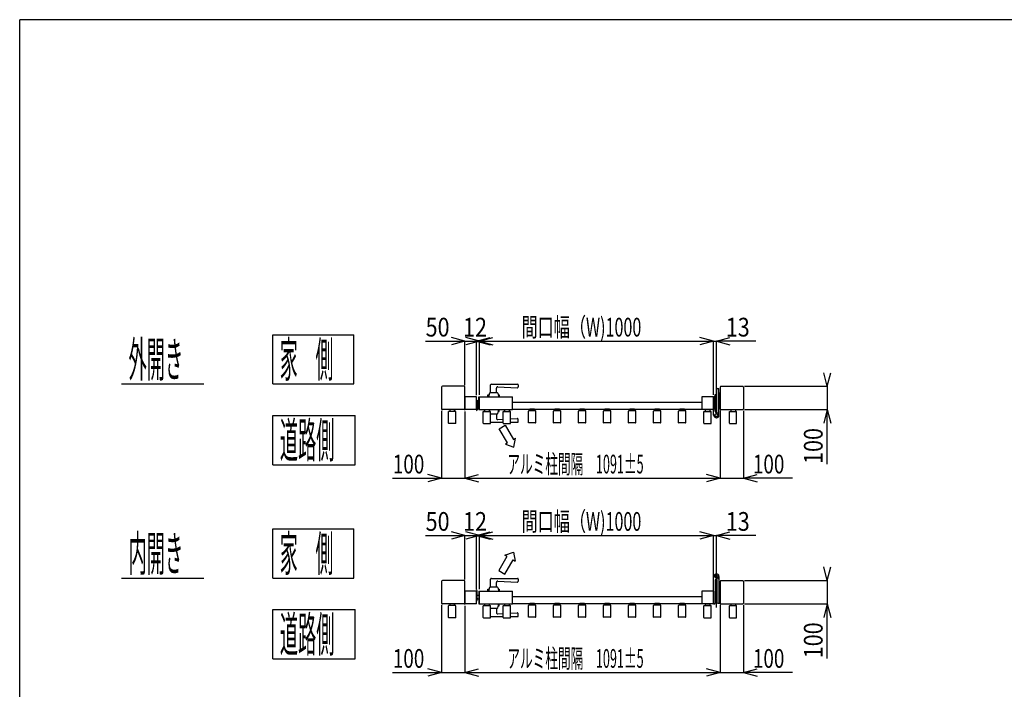
# Model space of a CAD drawing. Units: millimetres. Extents: x 500 to 16560, y 150 to 11590.
# Drawn here: x 600 to 4808, y 8631 to 11490 of the extents above; entities that cross this region are included whole.
import ezdxf
from ezdxf.enums import TextEntityAlignment as Align

# ---------------------------------------------------------------- set-up
doc = ezdxf.new("R2010")
doc.units = ezdxf.units.MM
doc.layers.add('FRAME', color=3, linetype='Continuous', lineweight=30)

msp = doc.modelspace()

# ---------------------------------------------------------------- linework, layer by layer
at = {"color": 7, "linetype": 'Continuous'}
for p, q in [((1682, 10144.6), (2027.9, 10144.6)), ((1682, 9934.6), (1682, 10144.6)), ((2027.9, 9934.6), (2027.9, 10144.6)), ((2334.2, 10117.1), (2503, 10117.1)), ((2503, 10117.1), (2445.1, 10132.7)), ((2503, 10117.1), (2445.1, 10101.6)), ((2503, 9929.3), (2503, 10117.9)), ((2503, 10117.1), (2553, 10117.1)), ((2565, 10117.1), (2507.1, 10132.7)), ((2565, 10117.1), (2507.1, 10101.6)), ((2553, 10117.1), (2611, 10132.7)), ((2553, 9887.3), (2553, 10117.9)), ((2553, 10117.1), (2565, 10117.1)), ((2553, 10117.1), (2611, 10101.6)), ((2565, 10117.1), (2623, 10132.7)), ((2565, 9887.8), (2565, 10117.9)), ((2565, 10117.1), (3565, 10117.1)), ((2565, 10117.1), (2623, 10101.6)), ((3565, 10117.1), (3507.1, 10132.7)), ((3565, 10117.1), (3507.1, 10101.6)), ((3565, 9887.8), (3565, 10117.9)), ((3565, 10117.1), (3578, 10117.1)), ((3578, 10117.1), (3636, 10132.7)), ((3578, 9809.3), (3578, 10117.9)), ((3746.8, 10117.1), (3578, 10117.1)), ((3578, 10117.1), (3636, 10101.6)), ((4051.9, 9924.8), (4036.4, 9982.7)), ((4051.9, 9924.8), (4067.5, 9982.7)), ((1035.2, 9934.6), (1387.3, 9934.6)), ((1682, 9934.6), (2027.9, 9934.6)), ((2616, 9933.8), (2728, 9933.8)), ((2403, 9921.3), (2403, 9828.3)), ((2499.5, 9924.8), (2406.5, 9924.8)), ((2503, 9825.3), (2503, 9921.3)), ((2607.9, 9895.6), (2603.5, 9879.8)), ((2610.8, 9897.8), (2640.3, 9897.8)), ((2613, 9897.8), (2613, 9930.8)), ((2638, 9897.8), (2638, 9917)), ((2643.1, 9895.6), (2647.5, 9879.8)), ((2643.3, 9922), (2725.8, 9917.5)), ((2731, 9930.8), (2731, 9922.5)), ((3580, 9817.8), (3580, 9911.8)), ((3583.5, 9915.3), (3588.5, 9915.3)), ((3589, 9801.3), (3589, 9914.8)), ((3589, 9894.8), (3589, 9828.8)), ((3591, 9894.8), (3589, 9894.8)), ((3589, 9894.8), (3589, 9828.8)), ((3591, 9894.8), (3589, 9894.8)), ((3591, 9894.8), (3591, 9828.8)), ((3591, 9894.8), (3591, 9828.8)), ((3593, 9894.8), (3591, 9894.8)), ((3591, 9894.8), (3591, 9828.8)), ((3591, 9894.8), (3591, 9828.8)), ((3593, 9894.8), (3591, 9894.8)), ((3593, 9894.8), (3593, 9828.8)), ((3594, 9894.8), (3593, 9894.8)), ((3593, 9894.8), (3593, 9828.8)), ((3593, 9894.8), (3593, 9828.8)), ((3594, 9894.8), (3593, 9894.8)), ((3593, 9894.8), (3593, 9828.8)), ((3594, 9921.3), (3594, 9828.3)), ((3594, 9828.8), (3594, 9894.8)), ((3594, 9828.8), (3594, 9894.8)), ((3597.5, 9924.8), (3690.5, 9924.8)), ((3694, 9921.3), (3694, 9828.3)), ((3698.5, 9924.8), (4052.7, 9924.8)), ((4051.9, 9928.8), (4051.9, 9924.8)), ((4051.9, 9924.8), (4051.9, 9824.8)), ((2503, 9879.3), (2503, 9828.3)), ((2552.5, 9879.8), (2503.5, 9879.8)), ((2553, 9825.3), (2553, 9879.3)), ((2554, 9864.3), (2553, 9864.3)), ((2554, 9864.8), (2555.5, 9864.8)), ((2554, 9824.3), (2554, 9864.8)), ((2555.5, 9864.8), (2555.5, 9824.3)), ((2559.1, 9859.8), (2555.5, 9854.6)), ((2562, 9859.8), (2559.1, 9859.8)), ((2562, 9824.8), (2562, 9879.8)), ((2562, 9879.8), (2565, 9879.8)), ((2565, 9824.8), (2565, 9879.8)), ((2565.5, 9879.8), (2706.5, 9879.8)), ((2601.5, 9887.8), (2605.8, 9887.8)), ((2601.5, 9879.8), (2601.5, 9887.8)), ((2645.3, 9887.8), (2649.5, 9887.8)), ((2649.5, 9887.8), (2649.5, 9879.8)), ((2707, 9825.3), (2707, 9879.3)), ((2707, 9856.8), (3515, 9856.8)), ((3515, 9879.3), (3515, 9825.3)), ((3565, 9879.8), (3515.5, 9879.8)), ((3565, 9879.8), (3565, 9824.8)), ((3565, 9872.8), (3565, 9879.3)), ((3565, 9852.8), (3565, 9871.3)), ((3565, 9833.6), (3565, 9851.7)), ((3565.5, 9879.8), (3568.5, 9879.8)), ((3571, 9886.1), (3571, 9878.7)), ((3578, 9888.6), (3571.9, 9888.6)), ((3578, 9883.6), (3571.9, 9883.6)), ((3578, 9869), (3571.9, 9869)), ((3572, 9818.3), (3572, 9876.3)), ((3578, 9873.9), (3572, 9873.9)), ((3578, 9854.6), (3572, 9854.6)), ((3578, 9849.6), (3572, 9849.6)), ((3580, 9889.3), (3578, 9889.3)), ((3578, 9889.3), (3578, 9868.3)), ((3578, 9888.6), (3578, 9869)), ((3578, 9868.3), (3580, 9868.3)), ((3580, 9855.3), (3578, 9855.3)), ((3578, 9855.3), (3578, 9834.3)), ((3578, 9854.6), (3578, 9835)), ((3580, 9868.3), (3580, 9889.3)), ((3580, 9834.3), (3580, 9855.3)), ((2403, 9820.3), (2403, 9531.6)), ((2499.5, 9824.8), (2406.5, 9824.8)), ((2432.5, 9767), (2432.5, 9816.6)), ((2462.5, 9817.6), (2433.5, 9817.6)), ((2458, 9824.8), (2438, 9824.8)), ((2438, 9824.8), (2438, 9821.7)), ((2438, 9824.3), (2438, 9817.6)), ((2457.5, 9824.8), (2438.5, 9824.8)), ((2458, 9821.7), (2458, 9824.8)), ((2458, 9824.3), (2458, 9817.6)), ((2463.5, 9767), (2463.5, 9816.6)), ((2503, 9817.3), (2503, 9531.6)), ((2552.5, 9824.8), (2503.5, 9824.8)), ((2553, 9840.3), (2554, 9840.3)), ((2553, 9823.3), (2553, 9821.8)), ((2562, 9843.8), (2555.5, 9843.8)), ((2562, 9824.8), (2565, 9824.8)), ((2565.5, 9824.8), (2706.5, 9824.8)), ((2581.5, 9767), (2581.5, 9816.6)), ((2582.5, 9817.6), (2611.5, 9817.6)), ((2587, 9824.3), (2587, 9817.6)), ((2587.5, 9824.8), (2606.5, 9824.8)), ((2607, 9824.3), (2607, 9817.6)), ((2612.5, 9767), (2612.5, 9816.6)), ((2612.5, 9806.8), (2640.3, 9806.8)), ((2638, 9806.8), (2638, 9787.5)), ((2643.1, 9809), (2647.5, 9824.8)), ((2645.3, 9816.8), (2649.5, 9816.8)), ((2649.5, 9816.8), (2649.5, 9824.8)), ((2666.5, 9767), (2666.5, 9816.6)), ((2667.5, 9817.6), (2696.5, 9817.6)), ((2672, 9824.3), (2672, 9817.6)), ((2672.5, 9824.8), (2691.5, 9824.8)), ((2692, 9824.3), (2692, 9817.6)), ((2697.5, 9767), (2697.5, 9816.6)), ((2707, 9826.8), (3515, 9826.8)), ((2774.5, 9769), (2774.5, 9818.6)), ((2804.5, 9819.6), (2775.5, 9819.6)), ((2780, 9826.3), (2780, 9819.6)), ((2799.5, 9826.8), (2780.5, 9826.8)), ((2800, 9826.3), (2800, 9819.6)), ((2805.5, 9769), (2805.5, 9818.6)), ((2881.5, 9769), (2881.5, 9818.6)), ((2911.5, 9819.6), (2882.5, 9819.6)), ((2887, 9826.3), (2887, 9819.6)), ((2906.5, 9826.8), (2887.5, 9826.8)), ((2907, 9826.3), (2907, 9819.6)), ((2912.5, 9769), (2912.5, 9818.6)), ((2988.5, 9769), (2988.5, 9818.6)), ((3018.5, 9819.6), (2989.5, 9819.6)), ((2994, 9826.3), (2994, 9819.6)), ((3013.5, 9826.8), (2994.5, 9826.8)), ((3014, 9826.3), (3014, 9819.6)), ((3019.5, 9769), (3019.5, 9818.6)), ((3095.5, 9769), (3095.5, 9818.6)), ((3125.5, 9819.6), (3096.5, 9819.6)), ((3101, 9826.3), (3101, 9819.6)), ((3120.5, 9826.8), (3101.5, 9826.8)), ((3121, 9826.3), (3121, 9819.6)), ((3126.5, 9769), (3126.5, 9818.6)), ((3202.5, 9769), (3202.5, 9818.6)), ((3232.5, 9819.6), (3203.5, 9819.6)), ((3208, 9826.3), (3208, 9819.6)), ((3227.5, 9826.8), (3208.5, 9826.8)), ((3228, 9826.3), (3228, 9819.6)), ((3233.5, 9769), (3233.5, 9818.6)), ((3309.5, 9769), (3309.5, 9818.6)), ((3339.5, 9819.6), (3310.5, 9819.6)), ((3315, 9826.3), (3315, 9819.6)), ((3334.5, 9826.8), (3315.5, 9826.8)), ((3335, 9826.3), (3335, 9819.6)), ((3340.5, 9769), (3340.5, 9818.6)), ((3416.5, 9769), (3416.5, 9818.6)), ((3446.5, 9819.6), (3417.5, 9819.6)), ((3422, 9826.3), (3422, 9819.6)), ((3441.5, 9826.8), (3422.5, 9826.8)), ((3442, 9826.3), (3442, 9819.6)), ((3447.5, 9769), (3447.5, 9818.6)), ((3565, 9824.8), (3515.5, 9824.8)), ((3524.5, 9767), (3524.5, 9816.6)), ((3525.5, 9817.6), (3554.5, 9817.6)), ((3530, 9824.3), (3530, 9817.6)), ((3530.5, 9824.8), (3549.5, 9824.8)), ((3550, 9824.3), (3550, 9817.6)), ((3555.5, 9767), (3555.5, 9816.6)), ((3565, 9801.5), (3565, 9832.1)), ((3578, 9839.9), (3572, 9839.9)), ((3578, 9835), (3572, 9835)), ((3578, 9834.3), (3580, 9834.3)), ((3589, 9828.8), (3591, 9828.8)), ((3589, 9828.8), (3591, 9828.8)), ((3591, 9828.8), (3593, 9828.8)), ((3591, 9828.8), (3593, 9828.8)), ((3593, 9828.8), (3594, 9828.8)), ((3593, 9828.8), (3594, 9828.8)), ((3594, 9820.8), (3594, 9531.6)), ((3597.5, 9824.8), (3690.5, 9824.8)), ((3633.5, 9767), (3633.5, 9816.6)), ((3634.5, 9817.6), (3663.5, 9817.6)), ((3639, 9824.3), (3639, 9817.6)), ((3639.5, 9824.8), (3658.5, 9824.8)), ((3659, 9824.3), (3659, 9817.6)), ((3664.5, 9767), (3664.5, 9816.6)), ((3694, 9820.3), (3694, 9531.6)), ((3698.5, 9824.8), (4052.7, 9824.8)), ((4051.9, 9824.8), (4036.4, 9766.8)), ((4051.9, 9592), (4051.9, 9824.8)), ((4051.9, 9824.8), (4067.5, 9766.8)), ((1682, 9799.8), (2034.1, 9799.8)), ((1682, 9589.8), (1682, 9799.8)), ((2034.1, 9589.8), (2034.1, 9799.8)), ((2462.5, 9766), (2433.5, 9766)), ((2582.5, 9766), (2611.5, 9766)), ((2612.5, 9770.8), (2666.5, 9770.8)), ((2643.3, 9782.5), (2666.5, 9783.8)), ((2667.5, 9766), (2696.5, 9766)), ((2697.5, 9785.5), (2725.8, 9787)), ((2697.5, 9770.8), (2728, 9770.8)), ((2731, 9773.8), (2731, 9782)), ((2804.5, 9768), (2775.5, 9768)), ((2911.5, 9768), (2882.5, 9768)), ((3018.5, 9768), (2989.5, 9768)), ((3125.5, 9768), (3096.5, 9768)), ((3232.5, 9768), (3203.5, 9768)), ((3339.5, 9768), (3310.5, 9768)), ((3446.5, 9768), (3417.5, 9768)), ((3525.5, 9766), (3554.5, 9766)), ((3565.2, 9801), (3568.7, 9795.4)), ((3634.5, 9766), (3663.5, 9766)), ((2649.5, 9743.2), (2675.5, 9758.2)), ((2684.5, 9682.5), (2649.5, 9743.2)), ((2675.5, 9758.2), (2710.5, 9697.5)), ((2684.5, 9682.5), (2675.8, 9677.5)), ((2710.5, 9697.5), (2719.1, 9702.5)), ((2712.5, 9664.1), (2719.1, 9702.5)), ((2675.8, 9677.5), (2712.5, 9664.1)), ((1682, 9589.8), (2034.1, 9589.8)), ((2194.2, 9532.4), (2403, 9532.4)), ((2403, 9532.4), (2345.1, 9547.9)), ((2403, 9532.4), (2345.1, 9516.9)), ((2403, 9532.4), (2503, 9532.4)), ((2503, 9532.4), (2561, 9547.9)), ((2503, 9532.4), (3594, 9532.4)), ((2503, 9532.4), (2561, 9516.9)), ((3594, 9532.4), (3536.1, 9547.9)), ((3594, 9532.4), (3536.1, 9516.9)), ((3594, 9532.4), (3694, 9532.4)), ((3694, 9532.4), (3752, 9547.9)), ((3902.8, 9532.4), (3694, 9532.4)), ((3694, 9532.4), (3752, 9516.9)), ((1682, 9315.6), (2027.9, 9315.6)), ((1682, 9105.6), (1682, 9315.6)), ((2027.9, 9105.6), (2027.9, 9315.6)), ((2503, 9287.4), (2445.1, 9302.9)), ((2565, 9287.4), (2507.1, 9302.9)), ((2553, 9287.4), (2611, 9302.9)), ((2565, 9287.4), (2623, 9302.9)), ((3565, 9287.4), (3507.1, 9302.9)), ((3578, 9287.4), (3636, 9302.9)), ((2334.2, 9287.4), (2503, 9287.4)), ((2503, 9287.4), (2445.1, 9271.8)), ((2503, 9099.5), (2503, 9288.2)), ((2503, 9287.4), (2553, 9287.4)), ((2565, 9287.4), (2507.1, 9271.8)), ((2553, 9057.5), (2553, 9288.2)), ((2553, 9287.4), (2565, 9287.4)), ((2553, 9287.4), (2611, 9271.8)), ((2565, 9058), (2565, 9288.2)), ((2565, 9287.4), (3565, 9287.4)), ((2565, 9287.4), (2623, 9271.8)), ((3565, 9287.4), (3507.1, 9271.8)), ((3565, 9058), (3565, 9288.2)), ((3565, 9287.4), (3578, 9287.4)), ((3578, 8979.5), (3578, 9288.2)), ((3746.8, 9287.4), (3578, 9287.4)), ((3578, 9287.4), (3636, 9271.8)), ((2674.1, 9203.4), (2710.7, 9216.9)), ((2710.7, 9216.9), (2717.4, 9178.4)), ((2682.7, 9198.4), (2647.7, 9137.8)), ((2673.7, 9122.8), (2708.7, 9183.4)), ((2682.7, 9198.4), (2674.1, 9203.4)), ((2708.7, 9183.4), (2717.4, 9178.4)), ((2647.7, 9137.8), (2673.7, 9122.8)), ((4051.9, 9095), (4036.4, 9153)), ((4051.9, 9095), (4067.5, 9153)), ((1035.2, 9105.6), (1387.3, 9105.6)), ((1682, 9105.6), (2027.9, 9105.6)), ((2403, 9091.5), (2403, 8998.5)), ((2499.5, 9095), (2406.5, 9095)), ((2503, 8995.5), (2503, 9091.5)), ((2613, 9068), (2613, 9101)), ((2616, 9104), (2728, 9104)), ((2643.3, 9092.2), (2725.8, 9087.8)), ((2731, 9101), (2731, 9092.8)), ((3565, 8995.5), (3565, 9112.2)), ((3565.2, 9112.7), (3568.7, 9118.4)), ((3572, 9095.5), (3572, 8998.5)), ((3580, 9096), (3580, 9002)), ((3589, 9112.5), (3589, 8999)), ((3594, 9091.5), (3594, 8998.5)), ((3597.5, 9095), (3690.5, 9095)), ((3694, 9091.5), (3694, 8998.5)), ((3698.5, 9095), (4052.7, 9095)), ((4051.9, 9099), (4051.9, 9095)), ((4051.9, 9095), (4051.9, 8995)), ((2503, 9049.5), (2503, 8998.5)), ((2552.5, 9050), (2503.5, 9050)), ((2553, 9051.5), (2553, 9053)), ((2553, 8995.5), (2553, 9049.5)), ((2554, 9050.5), (2554, 9010)), ((2555.5, 9010), (2555.5, 9050.5)), ((2562, 9050), (2565, 9050)), ((2562, 9050), (2562, 8995)), ((2565, 8995), (2565, 9050)), ((2565.5, 9050), (2706.5, 9050)), ((2601.5, 9058), (2605.8, 9058)), ((2601.5, 9050), (2601.5, 9058)), ((2607.9, 9065.8), (2603.5, 9050)), ((2610.8, 9068), (2640.3, 9068)), ((2638, 9068), (2638, 9087.2)), ((2643.1, 9065.8), (2647.5, 9050)), ((2645.3, 9058), (2649.5, 9058)), ((2649.5, 9058), (2649.5, 9050)), ((2707, 8995.5), (2707, 9049.5)), ((3515, 9049.5), (3515, 8995.5)), ((3565, 9050), (3515.5, 9050)), ((3565, 9050), (3565, 8995)), ((3578, 9058.8), (3571.9, 9058.8)), ((3578, 9053.9), (3571.9, 9053.9)), ((3580, 9059.5), (3578, 9059.5)), ((3578, 9059.5), (3578, 9038.5)), ((3578, 9058.8), (3578, 9039.2)), ((3580, 9038.5), (3580, 9059.5)), ((3589, 9065), (3589, 8999)), ((3591, 9065), (3589, 9065)), ((3591, 9065), (3591, 8999)), ((3591, 9065), (3591, 8999)), ((3593, 9065), (3591, 9065)), ((3593, 9065), (3593, 8999)), ((3594, 9065), (3593, 9065)), ((3593, 9065), (3593, 8999)), ((3594, 8999), (3594, 9065)), ((2553, 9034.5), (2554, 9034.5)), ((2554, 9010.5), (2553, 9010.5)), ((2554, 9010), (2555.5, 9010)), ((2562, 9031), (2555.5, 9031)), ((2559.1, 9015), (2555.5, 9020.1)), ((2562, 9015), (2559.1, 9015)), ((2707, 9027), (3515, 9027)), ((3578, 9044.1), (3571.9, 9044.1)), ((3578, 9039.2), (3571.9, 9039.2)), ((3578, 9010.1), (3571.9, 9010.1)), ((3573.6, 9028.8), (3572, 9028.8)), ((3572, 9028.8), (3572, 9016.2)), ((3572, 9016.2), (3573.6, 9016.2)), ((3573.6, 9028.8), (3573.6, 9016.2)), ((3575.1, 9028.6), (3573.6, 9028.6)), ((3575.1, 9022.5), (3573.6, 9024)), ((3573.6, 9022.5), (3575.1, 9021)), ((3573.6, 9016.4), (3575.1, 9016.4)), ((3575.1, 9016.4), (3575.1, 9028.6)), ((3575.1, 9028.3), (3578.6, 9028.3)), ((3575.1, 9025.4), (3578.6, 9025.4)), ((3575.1, 9019.6), (3578.6, 9019.6)), ((3575.1, 9016.7), (3578.6, 9016.7)), ((3578, 9038.5), (3580, 9038.5)), ((3578, 9016.7), (3578, 9005.2)), ((3578, 9016.7), (3578, 9004.5)), ((3578.6, 9028.3), (3579.1, 9027.4)), ((3578.6, 9016.7), (3579.1, 9017.6)), ((3579.1, 9027.4), (3579.1, 9017.6)), ((3580, 9025.5), (3579.1, 9025.5)), ((3580, 9004.5), (3580, 9025.5)), ((1682, 8970.7), (2034.1, 8970.7)), ((1682, 8760.7), (1682, 8970.7)), ((2034.1, 8760.7), (2034.1, 8970.7)), ((2403, 8990.3), (2403, 8701.6)), ((2499.5, 8995), (2406.5, 8995)), ((2432.5, 8937.2), (2432.5, 8986.8)), ((2462.5, 8987.8), (2433.5, 8987.8)), ((2458, 8995), (2438, 8995)), ((2438, 8995), (2438, 8991.9)), ((2438, 8994.5), (2438, 8987.8)), ((2457.5, 8995), (2438.5, 8995)), ((2458, 8991.9), (2458, 8995)), ((2458, 8994.5), (2458, 8987.8)), ((2463.5, 8937.2), (2463.5, 8986.8)), ((2503, 8987.3), (2503, 8701.6)), ((2552.5, 8995), (2503.5, 8995)), ((2562, 8995), (2565, 8995)), ((2565.5, 8995), (2706.5, 8995)), ((2581.5, 8937.2), (2581.5, 8986.8)), ((2582.5, 8987.8), (2611.5, 8987.8)), ((2587, 8994.5), (2587, 8987.8)), ((2587.5, 8995), (2606.5, 8995)), ((2607, 8994.5), (2607, 8987.8)), ((2612.5, 8937.2), (2612.5, 8986.8)), ((2612.5, 8977), (2640.3, 8977)), ((2638, 8977), (2638, 8957.8)), ((2643.1, 8979.2), (2647.5, 8995)), ((2645.3, 8987), (2649.5, 8987)), ((2649.5, 8987), (2649.5, 8995)), ((2666.5, 8937.2), (2666.5, 8986.8)), ((2667.5, 8987.8), (2696.5, 8987.8)), ((2672, 8994.5), (2672, 8987.8)), ((2672.5, 8995), (2691.5, 8995)), ((2692, 8994.5), (2692, 8987.8)), ((2697.5, 8937.2), (2697.5, 8986.8)), ((2707, 8997), (3515, 8997)), ((2774.5, 8939.2), (2774.5, 8988.8)), ((2804.5, 8989.8), (2775.5, 8989.8)), ((2780, 8996.5), (2780, 8989.8)), ((2799.5, 8997), (2780.5, 8997)), ((2800, 8996.5), (2800, 8989.8)), ((2805.5, 8939.2), (2805.5, 8988.8)), ((2881.5, 8939.2), (2881.5, 8988.8)), ((2911.5, 8989.8), (2882.5, 8989.8)), ((2887, 8996.5), (2887, 8989.8)), ((2906.5, 8997), (2887.5, 8997)), ((2907, 8996.5), (2907, 8989.8)), ((2912.5, 8939.2), (2912.5, 8988.8)), ((2988.5, 8939.2), (2988.5, 8988.8)), ((3018.5, 8989.8), (2989.5, 8989.8)), ((2994, 8996.5), (2994, 8989.8)), ((3013.5, 8997), (2994.5, 8997)), ((3014, 8996.5), (3014, 8989.8)), ((3019.5, 8939.2), (3019.5, 8988.8)), ((3095.5, 8939.2), (3095.5, 8988.8)), ((3125.5, 8989.8), (3096.5, 8989.8)), ((3101, 8996.5), (3101, 8989.8)), ((3120.5, 8997), (3101.5, 8997)), ((3121, 8996.5), (3121, 8989.8)), ((3126.5, 8939.2), (3126.5, 8988.8)), ((3202.5, 8939.2), (3202.5, 8988.8)), ((3232.5, 8989.8), (3203.5, 8989.8)), ((3208, 8996.5), (3208, 8989.8)), ((3227.5, 8997), (3208.5, 8997)), ((3228, 8996.5), (3228, 8989.8)), ((3233.5, 8939.2), (3233.5, 8988.8)), ((3309.5, 8939.2), (3309.5, 8988.8)), ((3339.5, 8989.8), (3310.5, 8989.8)), ((3315, 8996.5), (3315, 8989.8)), ((3334.5, 8997), (3315.5, 8997)), ((3335, 8996.5), (3335, 8989.8)), ((3340.5, 8939.2), (3340.5, 8988.8)), ((3416.5, 8939.2), (3416.5, 8988.8)), ((3446.5, 8989.8), (3417.5, 8989.8)), ((3422, 8996.5), (3422, 8989.8)), ((3441.5, 8997), (3422.5, 8997)), ((3442, 8996.5), (3442, 8989.8)), ((3447.5, 8939.2), (3447.5, 8988.8)), ((3565, 8995), (3515.5, 8995)), ((3524.5, 8937.2), (3524.5, 8986.8)), ((3525.5, 8987.8), (3554.5, 8987.8)), ((3530, 8994.5), (3530, 8987.8)), ((3530.5, 8995), (3549.5, 8995)), ((3550, 8994.5), (3550, 8987.8)), ((3555.5, 8937.2), (3555.5, 8986.8)), ((3565.5, 8995), (3568.5, 8995)), ((3568.5, 8995), (3567, 8995)), ((3578, 9005.2), (3571.9, 9005.2)), ((3578, 9004.5), (3580, 9004.5)), ((3583.5, 8998.5), (3588.5, 8998.5)), ((3589, 8999), (3591, 8999)), ((3591, 8999), (3593, 8999)), ((3593, 8999), (3594, 8999)), ((3594, 8990.8), (3594, 8701.6)), ((3597.5, 8995), (3690.5, 8995)), ((3633.5, 8937.2), (3633.5, 8986.8)), ((3634.5, 8987.8), (3663.5, 8987.8)), ((3639, 8994.5), (3639, 8987.8)), ((3639.5, 8995), (3658.5, 8995)), ((3659, 8994.5), (3659, 8987.8)), ((3664.5, 8937.2), (3664.5, 8986.8)), ((3694, 8990.3), (3694, 8701.6)), ((3698.5, 8995), (4052.7, 8995)), ((4051.9, 8995), (4036.4, 8937)), ((4051.9, 8762.2), (4051.9, 8995)), ((4051.9, 8995), (4067.5, 8937)), ((2462.5, 8936.2), (2433.5, 8936.2)), ((2582.5, 8936.2), (2611.5, 8936.2)), ((2612.5, 8941), (2666.5, 8941)), ((2643.3, 8952.8), (2666.5, 8954)), ((2667.5, 8936.2), (2696.5, 8936.2)), ((2697.5, 8955.7), (2725.8, 8957.2)), ((2697.5, 8941), (2728, 8941)), ((2731, 8944), (2731, 8952.2)), ((2804.5, 8938.2), (2775.5, 8938.2)), ((2911.5, 8938.2), (2882.5, 8938.2)), ((3018.5, 8938.2), (2989.5, 8938.2)), ((3125.5, 8938.2), (3096.5, 8938.2)), ((3232.5, 8938.2), (3203.5, 8938.2)), ((3339.5, 8938.2), (3310.5, 8938.2)), ((3446.5, 8938.2), (3417.5, 8938.2)), ((3525.5, 8936.2), (3554.5, 8936.2)), ((3634.5, 8936.2), (3663.5, 8936.2)), ((1682, 8760.7), (2034.1, 8760.7)), ((2403, 8702.4), (2345.1, 8717.9)), ((2503, 8702.4), (2561, 8717.9)), ((3594, 8702.4), (3536.1, 8717.9)), ((3694, 8702.4), (3752, 8717.9)), ((2194.2, 8702.4), (2403, 8702.4)), ((2403, 8702.4), (2345.1, 8686.9)), ((2403, 8702.4), (2503, 8702.4)), ((2503, 8702.4), (3594, 8702.4)), ((2503, 8702.4), (2561, 8686.9)), ((3594, 8702.4), (3536.1, 8686.9)), ((3594, 8702.4), (3694, 8702.4)), ((3902.8, 8702.4), (3694, 8702.4)), ((3694, 8702.4), (3752, 8686.9))]:
    msp.add_line(p, q, dxfattribs=at)
for centre, radius in [((3578, 9801.3), 6.6), ((3578, 9801.3), 6.3), ((3578, 9112.5), 6.6), ((3578, 9112.5), 6.3)]:
    msp.add_circle(centre, radius, dxfattribs=at)
for centre, radius, start, end in [((2616, 9930.8), 3, 90, 180), ((2728, 9930.8), 3, 0, 90), ((2406.5, 9921.3), 3.5, 90, 180), ((2406.5, 9921.3), 3.5, 90, 180), ((2499.5, 9921.3), 3.5, 0, 90), ((2610.8, 9894.8), 3, 90, 164.4759), ((2643, 9917), 5, 86.9225, 180), ((2640.3, 9894.8), 3, 15.5241, 90), ((2726, 9922.5), 5, 266.9225, 0), ((3583.5, 9911.8), 3.5, 90, 180), ((3588.5, 9914.8), 0.5, 0, 90), ((3597.5, 9921.3), 3.5, 90, 180), ((3597.5, 9921.3), 3.5, 90, 180), ((3690.5, 9921.3), 3.5, 0, 90), ((3690.5, 9921.3), 3.5, 0, 90), ((2503.5, 9879.3), 0.5, 90, 180), ((2552.5, 9879.3), 0.5, 0, 90), ((2565.5, 9879.3), 0.5, 90, 180), ((2706.5, 9879.3), 0.5, 0, 90), ((3515.5, 9879.3), 0.5, 90, 180), ((3565.5, 9879.3), 0.5, 90, 180), ((3568.5, 9876.3), 3.5, 0, 90), ((3574.9, 9886.1), 3.81, 139.9256, 220.0744), ((3584.9, 9878.8), 13.8, 159.2692, 180.2098), ((2406.5, 9828.3), 3.5, 180, 270), ((2433.5, 9816.6), 1, 90, 180), ((2438.5, 9824.3), 0.5, 90, 180), ((2457.5, 9824.3), 0.5, 0, 90), ((2462.5, 9816.6), 1, 360, 90), ((2499.5, 9828.3), 3.5, 270, 0), ((2503.5, 9825.3), 0.5, 180, 270), ((2552.5, 9825.3), 0.5, 270, 0), ((2553, 9824.3), 1, 270, 0), ((2553, 9824.3), 2.5, 270, 0), ((2565.5, 9825.3), 0.5, 180, 270), ((2582.5, 9816.6), 1, 90, 180), ((2587.5, 9824.3), 0.5, 90, 180), ((2606.5, 9824.3), 0.5, 0, 90), ((2611.5, 9816.6), 1, 0, 90), ((2640.3, 9809.8), 3, 270, 344.4759), ((2667.5, 9816.6), 1, 90, 180), ((2672.5, 9824.3), 0.5, 90, 180), ((2691.5, 9824.3), 0.5, 0, 90), ((2696.5, 9816.6), 1, 0, 90), ((2706.5, 9825.3), 0.5, 270, 0), ((2775.5, 9818.6), 1, 90, 180), ((2780.5, 9826.3), 0.5, 90, 180), ((2799.5, 9826.3), 0.5, 0, 90), ((2804.5, 9818.6), 1, 360, 90), ((2882.5, 9818.6), 1, 90, 180), ((2887.5, 9826.3), 0.5, 90, 180), ((2906.5, 9826.3), 0.5, 0, 90), ((2911.5, 9818.6), 1, 360, 90), ((2989.5, 9818.6), 1, 90, 180), ((2994.5, 9826.3), 0.5, 90, 180), ((3013.5, 9826.3), 0.5, 0, 90), ((3018.5, 9818.6), 1, 360, 90), ((3096.5, 9818.6), 1, 90, 180), ((3101.5, 9826.3), 0.5, 90, 180), ((3120.5, 9826.3), 0.5, 0, 90), ((3125.5, 9818.6), 1, 360, 90), ((3203.5, 9818.6), 1, 90, 180), ((3208.5, 9826.3), 0.5, 90, 180), ((3227.5, 9826.3), 0.5, 0, 90), ((3232.5, 9818.6), 1, 360, 90), ((3310.5, 9818.6), 1, 90, 180), ((3315.5, 9826.3), 0.5, 90, 180), ((3334.5, 9826.3), 0.5, 0, 90), ((3339.5, 9818.6), 1, 360, 90), ((3417.5, 9818.6), 1, 90, 180), ((3422.5, 9826.3), 0.5, 90, 180), ((3441.5, 9826.3), 0.5, 0, 90), ((3446.5, 9818.6), 1, 360, 90), ((3515.5, 9825.3), 0.5, 180, 270), ((3525.5, 9816.6), 1, 90, 180), ((3530.5, 9824.3), 0.5, 90, 180), ((3549.5, 9824.3), 0.5, 0, 90), ((3554.5, 9816.6), 1, 0, 90), ((3578, 9801.3), 11, 212.1958, 90), ((3578, 9818.3), 6, 180, 270), ((3574, 9817.8), 6, 296.4195, 0), ((3597.5, 9828.3), 3.5, 180, 270), ((3634.5, 9816.6), 1, 90, 180), ((3639.5, 9824.3), 0.5, 90, 180), ((3658.5, 9824.3), 0.5, 0, 90), ((3663.5, 9816.6), 1, 0, 90), ((3690.5, 9828.3), 3.5, 270, 0), ((2433.5, 9767), 1, 180, 270), ((2462.5, 9767), 1, 270, 360), ((2582.5, 9767), 1, 180, 270), ((2611.5, 9767), 1, 270, 0), ((2643, 9787.5), 5, 180, 273.0775), ((2667.5, 9767), 1, 180, 270), ((2696.5, 9767), 1, 270, 0), ((2726, 9782), 5, 0, 93.0775), ((2728, 9773.8), 3, 270, 0), ((2775.5, 9769), 1, 180, 270), ((2804.5, 9769), 1, 270, 360), ((2882.5, 9769), 1, 180, 270), ((2911.5, 9769), 1, 270, 360), ((2989.5, 9769), 1, 180, 270), ((3018.5, 9769), 1, 270, 360), ((3096.5, 9769), 1, 180, 270), ((3125.5, 9769), 1, 270, 360), ((3203.5, 9769), 1, 180, 270), ((3232.5, 9769), 1, 270, 360), ((3310.5, 9769), 1, 180, 270), ((3339.5, 9769), 1, 270, 360), ((3417.5, 9769), 1, 180, 270), ((3446.5, 9769), 1, 270, 360), ((3525.5, 9767), 1, 180, 270), ((3554.5, 9767), 1, 270, 0), ((3566, 9801.5), 1, 180, 212.2), ((3578, 9801.3), 11, 212.2, 0), ((3634.5, 9767), 1, 180, 270), ((3663.5, 9767), 1, 270, 0), ((2406.5, 9091.5), 3.5, 90, 180), ((2406.5, 9091.5), 3.5, 90, 180), ((2499.5, 9091.5), 3.5, 0, 90), ((2616, 9101), 3, 90, 180), ((2643, 9087.2), 5, 86.9225, 180), ((2726, 9092.8), 5, 266.9225, 0), ((2728, 9101), 3, 0, 90), ((3566, 9112.2), 1, 147.8, 180), ((3578, 9112.5), 11, 270, 147.8042), ((3578, 9095.5), 6, 90, 180), ((3574, 9096), 6, 0, 63.5805), ((3597.5, 9091.5), 3.5, 90, 180), ((3597.5, 9091.5), 3.5, 90, 180), ((3690.5, 9091.5), 3.5, 0, 90), ((3690.5, 9091.5), 3.5, 0, 90), ((2503.5, 9049.5), 0.5, 90, 180), ((2552.5, 9049.5), 0.5, 0, 90), ((2553, 9050.5), 2.5, 0, 90), ((2553, 9050.5), 1, 0, 90), ((2565.5, 9049.5), 0.5, 90, 180), ((2610.8, 9065), 3, 90, 164.4759), ((2640.3, 9065), 3, 15.5241, 90), ((2706.5, 9049.5), 0.5, 0, 90), ((3515.5, 9049.5), 0.5, 90, 180), ((3576.1, 9026.8), 2.89, 330, 30), ((3570.6, 9022.5), 8.51, 340.1809, 19.8191), ((3576.1, 9018.2), 2.89, 330, 30), ((2406.5, 8998.5), 3.5, 180, 270), ((2433.5, 8986.8), 1, 90, 180), ((2438.5, 8994.5), 0.5, 90, 180), ((2457.5, 8994.5), 0.5, 0, 90), ((2462.5, 8986.8), 1, 360, 90), ((2499.5, 8998.5), 3.5, 270, 0), ((2503.5, 8995.5), 0.5, 180, 270), ((2552.5, 8995.5), 0.5, 270, 0), ((2565.5, 8995.5), 0.5, 180, 270), ((2582.5, 8986.8), 1, 90, 180), ((2587.5, 8994.5), 0.5, 90, 180), ((2606.5, 8994.5), 0.5, 0, 90), ((2611.5, 8986.8), 1, 0, 90), ((2640.3, 8980), 3, 270, 344.4759), ((2667.5, 8986.8), 1, 90, 180), ((2672.5, 8994.5), 0.5, 90, 180), ((2691.5, 8994.5), 0.5, 0, 90), ((2696.5, 8986.8), 1, 0, 90), ((2706.5, 8995.5), 0.5, 270, 0), ((2775.5, 8988.8), 1, 90, 180), ((2780.5, 8996.5), 0.5, 90, 180), ((2799.5, 8996.5), 0.5, 0, 90), ((2804.5, 8988.8), 1, 360, 90), ((2882.5, 8988.8), 1, 90, 180), ((2887.5, 8996.5), 0.5, 90, 180), ((2906.5, 8996.5), 0.5, 0, 90), ((2911.5, 8988.8), 1, 360, 90), ((2989.5, 8988.8), 1, 90, 180), ((2994.5, 8996.5), 0.5, 90, 180), ((3013.5, 8996.5), 0.5, 0, 90), ((3018.5, 8988.8), 1, 360, 90), ((3096.5, 8988.8), 1, 90, 180), ((3101.5, 8996.5), 0.5, 90, 180), ((3120.5, 8996.5), 0.5, 0, 90), ((3125.5, 8988.8), 1, 360, 90), ((3203.5, 8988.8), 1, 90, 180), ((3208.5, 8996.5), 0.5, 90, 180), ((3227.5, 8996.5), 0.5, 0, 90), ((3232.5, 8988.8), 1, 360, 90), ((3310.5, 8988.8), 1, 90, 180), ((3315.5, 8996.5), 0.5, 90, 180), ((3334.5, 8996.5), 0.5, 0, 90), ((3339.5, 8988.8), 1, 360, 90), ((3417.5, 8988.8), 1, 90, 180), ((3422.5, 8996.5), 0.5, 90, 180), ((3441.5, 8996.5), 0.5, 0, 90), ((3446.5, 8988.8), 1, 360, 90), ((3515.5, 8995.5), 0.5, 180, 270), ((3525.5, 8986.8), 1, 90, 180), ((3530.5, 8994.5), 0.5, 90, 180), ((3549.5, 8994.5), 0.5, 0, 90), ((3554.5, 8986.8), 1, 0, 90), ((3565.5, 8995.5), 0.5, 180, 270), ((3568.5, 8998.5), 3.5, 270, 0), ((3583.5, 9002), 3.5, 180, 270), ((3588.5, 8999), 0.5, 270, 0), ((3597.5, 8998.5), 3.5, 180, 270), ((3634.5, 8986.8), 1, 90, 180), ((3639.5, 8994.5), 0.5, 90, 180), ((3658.5, 8994.5), 0.5, 0, 90), ((3663.5, 8986.8), 1, 0, 90), ((3690.5, 8998.5), 3.5, 270, 0), ((2433.5, 8937.2), 1, 180, 270), ((2462.5, 8937.2), 1, 270, 360), ((2582.5, 8937.2), 1, 180, 270), ((2611.5, 8937.2), 1, 270, 0), ((2643, 8957.8), 5, 180, 273.0775), ((2667.5, 8937.2), 1, 180, 270), ((2696.5, 8937.2), 1, 270, 0), ((2726, 8952.2), 5, 0, 93.0775), ((2728, 8944), 3, 270, 0), ((2775.5, 8939.2), 1, 180, 270), ((2804.5, 8939.2), 1, 270, 360), ((2882.5, 8939.2), 1, 180, 270), ((2911.5, 8939.2), 1, 270, 360), ((2989.5, 8939.2), 1, 180, 270), ((3018.5, 8939.2), 1, 270, 360), ((3096.5, 8939.2), 1, 180, 270), ((3125.5, 8939.2), 1, 270, 360), ((3203.5, 8939.2), 1, 180, 270), ((3232.5, 8939.2), 1, 270, 360), ((3310.5, 8939.2), 1, 180, 270), ((3339.5, 8939.2), 1, 270, 360), ((3417.5, 8939.2), 1, 180, 270), ((3446.5, 8939.2), 1, 270, 360), ((3525.5, 8937.2), 1, 180, 270), ((3554.5, 8937.2), 1, 270, 0), ((3634.5, 8937.2), 1, 180, 270), ((3663.5, 8937.2), 1, 270, 0)]:
    msp.add_arc(centre, radius, start, end, dxfattribs=at)
at = {"layer": 'FRAME'}
for p in [(16200, 11490), (600, 890)]:
    msp.add_line(p, (600, 11490), dxfattribs=at)

# ---------------------------------------------------------------- texts
at = {"color": 7, "linetype": 'Continuous'}
for s, height, width, p, p2 in [('間口幅（W)1000', 80, 0.701224, (2745, 10137.1), (3257, 10137.1)), ('50', 80, 0.846175, (2335, 10137.1), (2437.4, 10137.1)), ('12', 80, 0.846175, (2495, 10137.1), (2597.4, 10137.1)), ('13', 80, 0.846175, (3618, 10137.1), (3720.4, 10137.1)), ('外開き', 150, 0.42504, (1065.2, 9964.6), (1298.9, 9964.6)), ('家\u3000側', 150, 0.440471, (1712, 9964.6), (1940.7, 9964.6)), ('道路側', 150, 0.399582, (1712, 9619.8), (1945.6, 9619.8)), ('アルミ柱間隔\u30001091±5', 80, 0.557388, (2684.5, 9552.4), (3266.9, 9552.4)), ('100', 80, 0.740403, (2195, 9552.4), (2329.4, 9552.4)), ('100', 80, 0.740403, (3734, 9552.4), (3868.4, 9552.4)), ('50', 80, 0.846175, (2335, 9307.4), (2437.4, 9307.4)), ('12', 80, 0.846175, (2495, 9307.4), (2597.4, 9307.4)), ('間口幅（W)1000', 80, 0.701224, (2745, 9307.4), (3257, 9307.4)), ('13', 80, 0.846175, (3618, 9307.4), (3720.4, 9307.4)), ('内開き', 150, 0.42504, (1065.2, 9135.6), (1298.9, 9135.6)), ('家\u3000側', 150, 0.440471, (1712, 9135.6), (1940.7, 9135.6)), ('道路側', 150, 0.399582, (1712, 8790.7), (1945.6, 8790.7)), ('100', 80, 0.740403, (2195, 8722.4), (2329.4, 8722.4)), ('アルミ柱間隔\u30001091±5', 80, 0.557388, (2684.5, 8722.4), (3266.9, 8722.4)), ('100', 80, 0.740403, (3734, 8722.4), (3868.4, 8722.4))]:
    msp.add_text(s, height=height, dxfattribs=dict(at, width=width)).set_placement(p, p2, align=Align.FIT)
at = {"color": 7, "linetype": 'Continuous', "width": 0.846175}
for p, p2 in [((4031.9, 9592.8), (4031.9, 9746.4)), ((4031.9, 8763), (4031.9, 8916.6))]:
    msp.add_text('100', height=80, rotation=90, dxfattribs=at).set_placement(p, p2, align=Align.FIT)

doc.saveas('drawing.dxf')
